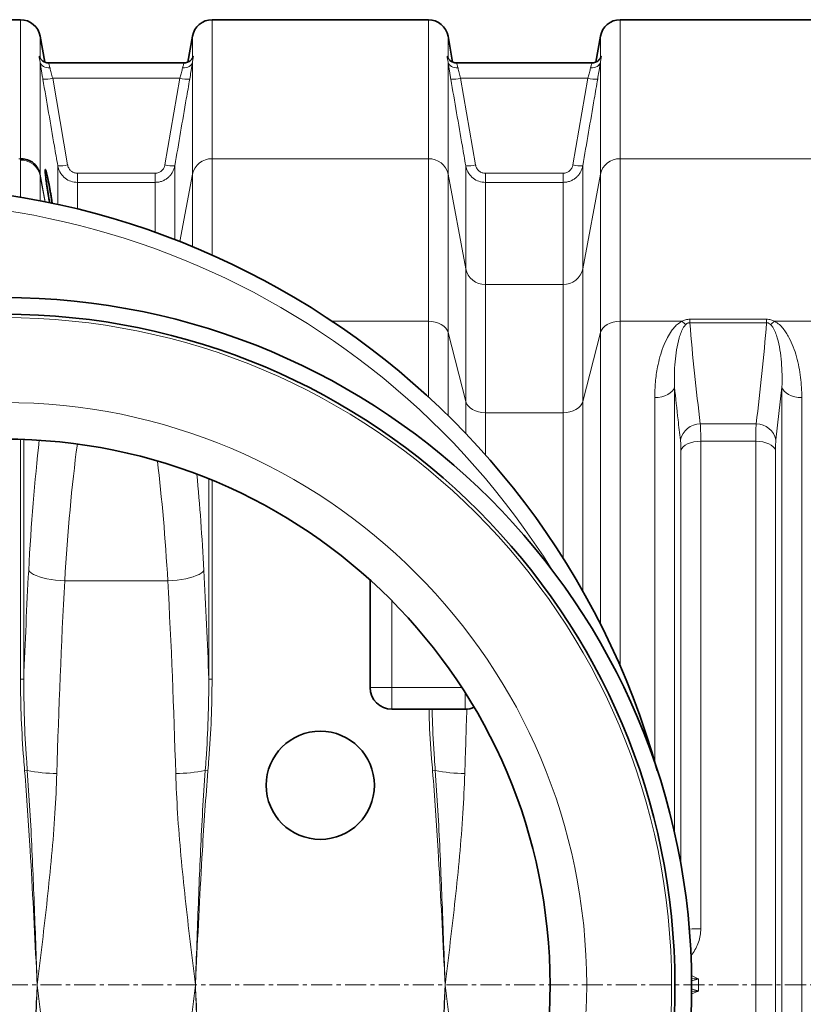
# Model space of a CAD drawing. Units: millimetres. Extents: x 2419 to 10675, y 3486 to 9344.
# Drawn here: x 3691 to 4161, y 4643 to 5235 of the extents above; entities that cross this region are included whole.
import ezdxf

# ---------------------------------------------------------------- set-up
doc = ezdxf.new("R2010")
doc.units = ezdxf.units.MM
doc.linetypes.add('CENTERX2', pattern=[20.32, 12.7, -2.54, 2.54, -2.54])

msp = doc.modelspace()

# ---------------------------------------------------------------- linework, layer by layer
at = {"color": 7, "linetype": 'Continuous', "lineweight": 35}
for p, q in [((3691.22, 5234.84), (3561.36, 5234.84)), ((3936.22, 5234.84), (3806.36, 5234.84)), ((4181.22, 5234.84), (4051.36, 5234.84)), ((3705.79, 5209.36), (3703.04, 5224.92)), ((3794.54, 5224.92), (3791.8, 5209.37)), ((3950.79, 5209.36), (3948.04, 5224.92)), ((4039.54, 5224.92), (4036.8, 5209.37)), ((3708.25, 5208.84), (3708.23, 5208.84)), ((3789.35, 5208.84), (3708.25, 5208.84)), ((3953.25, 5208.84), (3953.23, 5208.84)), ((4034.35, 5208.84), (3953.25, 5208.84)), ((3901.29, 4898.12), (3901.29, 4833.52)), ((3914.29, 4820.52), (3958.29, 4820.52))]:
    msp.add_line(p, q, dxfattribs=at)
at = {"color": 8, "linetype": 'Continuous', "lineweight": 18}
for p, q in [((3691.22, 5151.32), (3691.22, 5234.84)), ((3806.36, 5234.84), (3806.36, 5151.32)), ((3936.22, 5151.32), (3936.22, 5234.84)), ((4051.36, 5234.84), (4051.36, 5151.32)), ((3703.04, 5224.92), (3703.04, 5211.89)), ((3794.54, 5211.89), (3794.54, 5224.92)), ((3948.04, 5224.92), (3948.04, 5211.89)), ((4039.54, 5211.89), (4039.54, 5224.92)), ((3703.04, 5209.29), (3703.04, 5141.95)), ((3794.54, 5141.95), (3794.54, 5209.29)), ((3948.04, 5209.29), (3948.04, 5141.95)), ((4039.54, 5141.95), (4039.54, 5209.29)), ((3710.61, 5199.64), (3719.56, 5147.62)), ((3710.61, 5199.64), (3786.98, 5199.64)), ((3778.03, 5147.62), (3786.98, 5199.64)), ((3955.61, 5199.64), (3964.56, 5147.62)), ((3955.61, 5199.64), (4031.98, 5199.64)), ((4023.03, 5147.62), (4031.98, 5199.64)), ((3691.22, 5151.32), (3690.36, 5151.32)), ((3691.22, 5150.5), (3691.22, 5151.32)), ((3691.22, 5128.14), (3691.22, 5150.5)), ((3713.65, 5123.8), (3713.65, 5147.07)), ((3783.93, 5147.07), (3783.93, 5102.72)), ((3806.36, 5151.32), (3806.36, 5093.41)), ((3936.22, 5151.32), (3806.36, 5151.32)), ((3936.22, 5053.66), (3936.22, 5151.32)), ((3958.65, 5085.12), (3958.65, 5147.07)), ((4028.93, 5147.07), (4028.93, 5085.12)), ((4051.36, 5151.32), (4051.36, 5053.66)), ((4181.22, 5151.32), (4051.36, 5151.32)), ((3703.04, 5141.95), (3703.04, 5141.12)), ((3706.14, 5125.38), (3703.04, 5141.95)), ((3703.04, 5141.13), (3703.04, 5125.99)), ((3703.12, 5140.69), (3703.04, 5141.12)), ((3725.47, 5142.54), (3725.47, 5137.09)), ((3725.47, 5142.54), (3772.12, 5142.54)), ((3772.12, 5142.54), (3772.12, 5137.09)), ((3794.54, 5141.95), (3787, 5101.52)), ((3794.54, 5098.48), (3794.54, 5141.95)), ((3948.04, 5141.95), (3948.04, 5046.84)), ((3958.65, 5085.12), (3948.04, 5141.95)), ((3970.47, 5142.54), (3970.47, 5137.09)), ((3970.47, 5142.54), (4017.12, 5142.54)), ((4017.12, 5142.54), (4017.12, 5137.09)), ((4039.54, 5141.95), (4028.93, 5085.12)), ((4039.54, 5046.84), (4039.54, 5141.95)), ((3703.12, 5140.69), (3703.12, 5140.69)), ((3706.01, 5125.22), (3703.12, 5140.69)), ((3703.12, 5140.69), (3706.01, 5125.22)), ((3725.47, 5137.09), (3725.47, 5121.06)), ((3772.12, 5137.09), (3725.47, 5137.09)), ((3772.12, 5107.1), (3772.12, 5137.09)), ((3970.47, 5137.09), (3970.47, 5075.75)), ((4017.12, 5137.09), (3970.47, 5137.09)), ((4017.12, 5075.75), (4017.12, 5137.09)), ((3958.65, 5005.47), (3958.65, 5085.12)), ((4028.93, 5085.12), (4028.93, 5005.47)), ((3970.47, 5075.75), (3970.47, 4998.65)), ((3970.47, 5075.75), (4017.12, 5075.75)), ((4017.12, 4998.65), (4017.12, 5075.75)), ((3936.22, 5053.66), (3878.39, 5053.66)), ((3936.22, 5008.14), (3936.22, 5053.66)), ((4088.47, 5053.66), (4051.36, 5053.66)), ((4051.36, 5053.66), (4051.36, 4846.51)), ((4093.27, 5052.79), (4093.27, 5054.89)), ((4093.27, 5054.89), (4139.32, 5054.89)), ((4139.32, 5052.79), (4093.27, 5052.79)), ((4139.32, 5052.79), (4139.32, 5054.89)), ((4181.22, 5053.66), (4144.12, 5053.66)), ((3948.04, 5046.84), (3948.04, 4996.89)), ((3958.65, 5005.47), (3948.04, 5046.84)), ((4039.54, 5046.84), (4028.93, 5005.47)), ((4039.54, 4871.64), (4039.54, 5046.84)), ((4084.01, 5014.14), (4084.01, 4746.4)), ((4148.57, 5014.14), (4144.97, 4982.38)), ((4148.57, 4295.54), (4148.57, 5014.14)), ((3958.65, 4986.11), (3958.65, 5005.47)), ((4028.93, 5005.47), (4028.93, 4891.43)), ((4072.12, 4789.15), (4072.12, 5007.8)), ((4160.47, 5007.8), (4160.47, 4301.88)), ((4017.12, 4998.65), (3970.47, 4998.65)), ((3970.47, 4998.65), (3970.47, 4973.26)), ((4017.12, 4911.17), (4017.12, 4998.65)), ((4099.51, 4991.93), (4133.07, 4991.93)), ((3691.22, 4982.69), (3691.22, 4838.68)), ((3693.19, 4838.68), (3693.19, 4982.62)), ((4099.8, 4981.5), (4099.8, 4688.59)), ((4132.79, 4981.5), (4099.8, 4981.5)), ((4132.79, 4328.18), (4132.79, 4981.5)), ((4087.9, 4727.2), (4087.9, 4976.1)), ((4144.68, 4976.1), (4144.68, 4333.58)), ((3804.39, 4958.86), (3804.39, 4838.68)), ((3806.36, 4838.68), (3806.36, 4958.06)), ((3717.85, 4897.61), (3779.74, 4897.61)), ((3914.29, 4833.52), (3914.29, 4885.7)), ((3693.19, 4838.68), (3691.22, 4838.68)), ((3806.36, 4838.68), (3804.39, 4838.68)), ((3914.29, 4833.52), (3901.29, 4833.52)), ((3956.35, 4833.52), (3914.29, 4833.52)), ((3914.29, 4833.52), (3914.29, 4820.52)), ((3958.29, 4820.52), (3958.29, 4830.5)), ((3695.36, 4783.72), (3693.75, 4783.58)), ((3803.84, 4783.58), (3802.23, 4783.72)), ((3940.36, 4783.72), (3938.75, 4783.58))]:
    msp.add_line(p, q, dxfattribs=at)
at = {"color": 7, "linetype": 'CENTERX2', "lineweight": 18}
msp.add_line((3418.79, 4654.84), (7097.11, 4654.84), dxfattribs=at)
at = {"color": 8, "linetype": 'Continuous', "lineweight": 18, "flags": 128}
for points in [[(3703.04, 5209.29), (3703.28, 5208.56), (3703.71, 5207.88), (3704.3, 5207.29), (3705.04, 5206.79), (3705.9, 5206.4), (3706.86, 5206.14), (3707.89, 5206.01), (3708.95, 5206.01)], [(3788.64, 5206.01), (3789.7, 5206.01), (3790.72, 5206.14), (3791.68, 5206.4), (3792.55, 5206.79), (3793.29, 5207.29), (3793.88, 5207.88), (3794.3, 5208.56), (3794.54, 5209.29)], [(3948.04, 5209.29), (3948.28, 5208.56), (3948.71, 5207.88), (3949.3, 5207.29), (3950.04, 5206.79), (3950.9, 5206.4), (3951.86, 5206.14), (3952.89, 5206.01), (3953.95, 5206.01)], [(4033.64, 5206.01), (4034.7, 5206.01), (4035.72, 5206.14), (4036.68, 5206.4), (4037.55, 5206.79), (4038.29, 5207.29), (4038.88, 5207.88), (4039.3, 5208.56), (4039.54, 5209.29)], [(3703.12, 5140.69), (3703.12, 5140.69), (3703.12, 5140.69), (3703.12, 5140.69), (3703.12, 5140.69), (3703.12, 5140.69), (3703.12, 5140.69), (3703.12, 5140.69), (3703.12, 5140.69)], [(3948.04, 5046.84), (3947.5, 5048.23), (3946.62, 5049.53), (3945.42, 5050.71), (3943.94, 5051.73), (3942.22, 5052.55), (3940.33, 5053.16), (3938.31, 5053.53), (3936.22, 5053.66)], [(4051.36, 5053.66), (4049.28, 5053.53), (4047.26, 5053.16), (4045.36, 5052.55), (4043.65, 5051.73), (4042.17, 5050.71), (4040.97, 5049.53), (4040.09, 5048.23), (4039.54, 5046.84)], [(4084.01, 5014.14), (4083.54, 5012.86), (4082.7, 5011.65), (4081.51, 5010.56), (4080.02, 5009.61), (4078.28, 5008.84), (4076.34, 5008.27), (4074.27, 5007.92), (4072.12, 5007.8)], [(4148.57, 5014.14), (4149.05, 5012.86), (4149.89, 5011.65), (4151.07, 5010.56), (4152.56, 5009.61), (4154.3, 5008.84), (4156.24, 5008.27), (4158.32, 5007.92), (4160.47, 5007.8)], [(3958.65, 5005.47), (3959.19, 5004.08), (3960.08, 5002.77), (3961.28, 5001.6), (3962.75, 5000.58), (3964.47, 4999.75), (3966.36, 4999.15), (3968.38, 4998.77), (3970.47, 4998.65)], [(4028.93, 5005.47), (4028.39, 5004.08), (4027.51, 5002.77), (4026.31, 5001.6), (4024.83, 5000.58), (4023.12, 4999.75), (4021.22, 4999.15), (4019.2, 4998.77), (4017.12, 4998.65)], [(4087.9, 4976.1), (4088.38, 4977.19), (4089.22, 4978.22), (4090.41, 4979.15), (4091.89, 4979.96), (4093.64, 4980.62), (4095.58, 4981.1), (4097.65, 4981.4), (4099.8, 4981.5)], [(4144.68, 4976.1), (4144.21, 4977.19), (4143.36, 4978.22), (4142.18, 4979.15), (4140.69, 4979.96), (4138.95, 4980.62), (4137.01, 4981.1), (4134.93, 4981.4), (4132.79, 4981.5)], [(3696.18, 4903.97), (3696.82, 4903.15), (3697.81, 4902.34), (3699.12, 4901.56), (3700.73, 4900.82), (3702.62, 4900.13), (3704.76, 4899.5), (3707.11, 4898.94), (3709.64, 4898.47), (3712.3, 4898.09), (3715.05, 4897.8), (3717.85, 4897.61)], [(3801.4, 4903.97), (3800.76, 4903.15), (3799.78, 4902.34), (3798.47, 4901.56), (3796.86, 4900.82), (3794.96, 4900.13), (3792.82, 4899.5), (3790.47, 4898.94), (3787.94, 4898.47), (3785.28, 4898.09), (3782.53, 4897.8), (3779.74, 4897.61)]]:
    msp.add_lwpolyline(points, dxfattribs=at)
at = {"color": 7, "linetype": 'Continuous', "lineweight": 35}
for centre, radius in [((3681.29, 4654.84), 413), ((3681.29, 4654.84), 403), ((3681.29, 4654.84), 328), ((3871.29, 4774.84), 32.5)]:
    msp.add_circle(centre, radius, dxfattribs=at)
at = {"color": 8, "linetype": 'Continuous', "lineweight": 18}
for radius in [401, 350]:
    msp.add_circle((3681.29, 4654.84), radius, dxfattribs=at)
at = {"color": 7, "linetype": 'Continuous', "lineweight": 35}
for centre, radius, start, end in [((3691.22, 5222.84), 12, 10, 90), ((3806.36, 5222.84), 12, 90, 170), ((3936.22, 5222.84), 12, 10, 90), ((4051.36, 5222.84), 12, 90, 170), ((3611.29, 4654.84), 480, 15.57946, 270), ((3914.29, 4833.52), 13, 180, 270), ((3958.29, 4833.52), 13, 270, 294.49695)]:
    msp.add_arc(centre, radius, start, end, dxfattribs=at)
at = {"color": 8, "linetype": 'Continuous', "lineweight": 18}
for centre, radius, start, end in [((3705.79, 5219.32), 20.26, 266.90687, 283.75081), ((3791.8, 5219.32), 20.26, 256.24919, 273.09313), ((3950.79, 5219.32), 20.26, 266.90687, 283.75081), ((4036.8, 5219.32), 20.26, 256.24919, 273.09313), ((3691.47, 5138.67), 11.83, 11.99107, 91.20614), ((3714.74, 5167.36), 20.32, 266.92064, 283.71196), ((3782.84, 5167.36), 20.32, 256.28804, 273.07936), ((3806.11, 5139.49), 11.83, 88.79386, 168.00893), ((3936.47, 5139.49), 11.83, 11.99107, 91.20614), ((3959.74, 5167.36), 20.32, 266.92064, 283.71196), ((4027.84, 5167.36), 20.32, 256.28804, 273.07936), ((4051.11, 5139.49), 11.83, 88.79386, 168.00893), ((3692.45, 5139.97), 10.77, 10.57349, 11.52226), ((3611.29, 4654.84), 470.71, 31.98009, 328.01991), ((3970.22, 5087.57), 11.83, 191.99107, 271.20614), ((4017.37, 5087.57), 11.83, 268.79386, 348.00893), ((4096.93, 5062.1), 11.95, 224.91899, 239.67875), ((4135.65, 5062.1), 11.95, 300.32125, 315.08101), ((4099.32, 4979.99), 11.94, 89.0766, 168.44937), ((4133.27, 4979.99), 11.94, 11.55063, 90.9234), ((3714.17, 4879.09), 97.21, 258.84465, 269.377), ((3783.42, 4879.09), 97.21, 270.623, 281.15535), ((3959.17, 4879.09), 97.21, 258.84465, 269.377), ((4099.48, 4503.39), 185.19, 89.90258, 92.03086)]:
    msp.add_arc(centre, radius, start, end, dxfattribs=at)
for centre, major_axis, ratio, start_param, end_param in [((3748.85, 4813.8), (0, 312), 0.176327, 1.000835, 1.277602), ((3770.51, 4813.8), (0, 290), 0.189704, 0.961087, 1.277602), ((3727.07, 4813.8), (0, 290), 0.189704, 5.005583, 5.279656), ((3748.74, 4813.8), (0, 312), 0.176327, 5.005583, 5.206223), ((3841.69, 4654.84), (0, 862), 0.176327, 1.277602, 1.355872), ((3655.9, 4654.84), (0, 862), 0.176327, 4.927313, 5.005583), ((3863.36, 4654.84), (0, 840), 0.180945, 1.277602, 1.418968), ((3634.23, 4654.84), (0, 840), 0.180945, 4.864217, 5.005583), ((4108.36, 4654.84), (0, 840), 0.180945, 1.372202, 1.418968), ((5026.96, 4654.84), (928.57, 0), 0.678462, 3.135863, 3.147322)]:
    msp.add_ellipse(centre, major_axis=major_axis, ratio=ratio, start_param=start_param, end_param=end_param, dxfattribs=at)
for points, knots in [([(3703.04, 5209.29), (3702.93, 5209.97), (3702.67, 5211.5), (3702.42, 5212.74), (3702.57, 5212.97), (3702.83, 5212.58), (3702.97, 5212.12), (3703.04, 5211.89)], [0, 0, 0, 0, 0.208549, 0.468194, 0.7414134, 0.8697182, 1, 1, 1, 1]), ([(3794.54, 5211.89), (3794.66, 5212.23), (3794.92, 5212.98), (3795.17, 5212.88), (3795.02, 5211.93), (3794.75, 5210.61), (3794.61, 5209.73), (3794.54, 5209.29)], [0, 0, 0, 0, 0.208549, 0.468194, 0.741413, 0.869718, 1, 1, 1, 1]), ([(3948.04, 5209.29), (3947.93, 5209.97), (3947.67, 5211.5), (3947.42, 5212.74), (3947.57, 5212.97), (3947.83, 5212.58), (3947.97, 5212.12), (3948.04, 5211.89)], [0, 0, 0, 0, 0.208549, 0.468194, 0.741413, 0.869718, 1, 1, 1, 1]), ([(4039.54, 5211.89), (4039.66, 5212.23), (4039.92, 5212.98), (4040.17, 5212.88), (4040.02, 5211.93), (4039.75, 5210.61), (4039.61, 5209.73), (4039.54, 5209.29)], [0, 0, 0, 0, 0.208549, 0.468194, 0.741413, 0.869718, 1, 1, 1, 1]), ([(3704.7, 5199.09), (3704.55, 5199.97), (3704.24, 5201.77), (3703.81, 5204.34), (3703.43, 5206.74), (3703.18, 5208.34), (3703.06, 5209.14), (3703.04, 5209.29)], [0, 0, 0, 0, 0.233176, 0.473047, 0.706192, 0.946225, 1, 1, 1, 1]), ([(3708.25, 5208.7), (3708.19, 5208.72), (3708.03, 5208.79), (3708.42, 5207.82), (3708.78, 5206.58), (3708.95, 5206.01)], [0, 0, 0, 0, 0.227893, 0.644038, 1, 1, 1, 1]), ([(3788.64, 5206.01), (3788.84, 5206.7), (3789.25, 5208.06), (3789.57, 5208.89), (3789.39, 5208.76), (3789.35, 5208.73)], [0, 0, 0, 0, 0.438108, 0.873487, 1, 1, 1, 1]), ([(3794.54, 5209.29), (3794.48, 5208.89), (3794.33, 5207.86), (3794.03, 5205.94), (3793.55, 5202.97), (3793.14, 5200.58), (3792.89, 5199.09)], [0, 0, 0, 0, 0.143225, 0.371421, 0.606051, 1, 1, 1, 1]), ([(3949.7, 5199.09), (3949.55, 5199.97), (3949.24, 5201.77), (3948.81, 5204.34), (3948.43, 5206.74), (3948.18, 5208.34), (3948.06, 5209.14), (3948.04, 5209.29)], [0, 0, 0, 0, 0.233176, 0.473047, 0.706192, 0.946225, 1, 1, 1, 1]), ([(3953.25, 5208.7), (3953.19, 5208.72), (3953.03, 5208.79), (3953.42, 5207.82), (3953.78, 5206.58), (3953.95, 5206.01)], [0, 0, 0, 0, 0.2278927, 0.6440375, 1, 1, 1, 1]), ([(4033.64, 5206.01), (4033.84, 5206.7), (4034.25, 5208.06), (4034.57, 5208.89), (4034.39, 5208.76), (4034.35, 5208.73)], [0, 0, 0, 0, 0.438108, 0.873487, 1, 1, 1, 1]), ([(4039.54, 5209.29), (4039.48, 5208.89), (4039.33, 5207.86), (4039.03, 5205.94), (4038.55, 5202.97), (4038.14, 5200.58), (4037.89, 5199.09)], [0, 0, 0, 0, 0.143225, 0.371421, 0.606051, 1, 1, 1, 1]), ([(3708.95, 5206.01), (3708.97, 5205.92), (3709.19, 5205.03), (3709.7, 5202.98), (3710.3, 5200.75), (3710.61, 5199.64)], [0, 0, 0, 0, 0.0535771, 0.5252761, 1, 1, 1, 1]), ([(3786.98, 5199.64), (3787.23, 5200.57), (3787.78, 5202.59), (3788.32, 5204.71), (3788.58, 5205.77), (3788.64, 5206.01)], [0, 0, 0, 0, 0.3962061, 0.8574543, 1, 1, 1, 1]), ([(3953.95, 5206.01), (3953.97, 5205.92), (3954.19, 5205.03), (3954.7, 5202.98), (3955.3, 5200.75), (3955.61, 5199.64)], [0, 0, 0, 0, 0.053577, 0.525276, 1, 1, 1, 1]), ([(4031.98, 5199.64), (4032.23, 5200.57), (4032.78, 5202.59), (4033.32, 5204.71), (4033.58, 5205.77), (4033.64, 5206.01)], [0, 0, 0, 0, 0.3962061, 0.8574543, 1, 1, 1, 1]), ([(3713.65, 5147.07), (3712.97, 5151), (3709.99, 5168.34), (3707.01, 5185.68), (3704.7, 5199.09)], [0, 0, 0, 0, 0.226649, 1, 1, 1, 1]), ([(3792.89, 5199.09), (3792.21, 5195.16), (3789.22, 5177.82), (3786.24, 5160.48), (3783.93, 5147.07)], [0, 0, 0, 0, 0.226649, 1, 1, 1, 1]), ([(3958.65, 5147.07), (3957.97, 5151), (3954.99, 5168.34), (3952.01, 5185.68), (3949.7, 5199.09)], [0, 0, 0, 0, 0.226649, 1, 1, 1, 1]), ([(4037.89, 5199.09), (4037.21, 5195.16), (4034.22, 5177.82), (4031.24, 5160.48), (4028.93, 5147.07)], [0, 0, 0, 0, 0.226649, 1, 1, 1, 1]), ([(3700.69, 5147.22), (3701.23, 5146.43), (3702.3, 5144.87), (3702.77, 5143.04), (3703.01, 5142.13)], [0, 0, 0, 0, 0.5000087, 1, 1, 1, 1]), ([(3725.47, 5137.09), (3724.15, 5137.22), (3721.51, 5137.47), (3717.99, 5139.46), (3715.26, 5142.4), (3714.03, 5145.17), (3713.71, 5146.78), (3713.65, 5147.07)], [0, 0, 0, 0, 0.2356, 0.470082, 0.705895, 0.946515, 1, 1, 1, 1]), ([(3719.56, 5147.62), (3719.59, 5147.47), (3719.75, 5146.65), (3720.36, 5145.25), (3721.72, 5143.75), (3723.49, 5142.73), (3724.81, 5142.6), (3725.47, 5142.54)], [0, 0, 0, 0, 0.054066, 0.296714, 0.53304, 0.766469, 1, 1, 1, 1]), ([(3772.12, 5142.54), (3772.85, 5142.61), (3774.27, 5142.77), (3776.1, 5143.94), (3777.47, 5145.58), (3777.84, 5146.94), (3778.03, 5147.62)], [0, 0, 0, 0, 0.257924, 0.502316, 0.751241, 1, 1, 1, 1]), ([(3783.93, 5147.07), (3783.78, 5146.41), (3783.48, 5145.06), (3782.6, 5143.18), (3781.42, 5141.45), (3779.98, 5139.96), (3778.29, 5138.74), (3776.4, 5137.82), (3774.32, 5137.21), (3772.86, 5137.13), (3772.12, 5137.09)], [0, 0, 0, 0, 0.121397, 0.246391, 0.368564, 0.494452, 0.615267, 0.739724, 0.867661, 1, 1, 1, 1]), ([(3970.47, 5137.09), (3969.15, 5137.22), (3966.51, 5137.47), (3962.99, 5139.46), (3960.26, 5142.4), (3959.03, 5145.17), (3958.71, 5146.78), (3958.65, 5147.07)], [0, 0, 0, 0, 0.2356, 0.470082, 0.705895, 0.946515, 1, 1, 1, 1]), ([(3964.56, 5147.62), (3964.59, 5147.47), (3964.75, 5146.65), (3965.36, 5145.25), (3966.72, 5143.75), (3968.49, 5142.73), (3969.81, 5142.6), (3970.47, 5142.54)], [0, 0, 0, 0, 0.054066, 0.296714, 0.53304, 0.766469, 1, 1, 1, 1]), ([(4017.12, 5142.54), (4017.85, 5142.61), (4019.27, 5142.77), (4021.1, 5143.94), (4022.47, 5145.58), (4022.84, 5146.94), (4023.03, 5147.62)], [0, 0, 0, 0, 0.257924, 0.502316, 0.751241, 1, 1, 1, 1]), ([(4028.93, 5147.07), (4028.78, 5146.41), (4028.48, 5145.06), (4027.6, 5143.18), (4026.42, 5141.45), (4024.98, 5139.96), (4023.29, 5138.74), (4021.4, 5137.82), (4019.32, 5137.21), (4017.86, 5137.13), (4017.12, 5137.09)], [0, 0, 0, 0, 0.121397, 0.246391, 0.368564, 0.494452, 0.615267, 0.739724, 0.867661, 1, 1, 1, 1]), ([(3703.01, 5142.13), (3703.01, 5141.96), (3703.01, 5141.72), (3703.02, 5141.4), (3703.03, 5141.24), (3703.03, 5141.18), (3703.04, 5141.15), (3703.04, 5141.13), (3703.04, 5141.13), (3703.04, 5141.13)], [0, 0, 0, 0, 0.568228, 0.865151, 0.939385, 0.976534, 0.995211, 0.999895, 1, 1, 1, 1]), ([(3703.04, 5141.13), (3703.04, 5141.13), (3703.04, 5141.12), (3703.04, 5141.12), (3703.04, 5141.12)], [0, 0, 0, 0, 0.568502, 1, 1, 1, 1]), ([(4072.12, 5007.8), (4072.2, 5010.91), (4072.37, 5017.13), (4073.61, 5025.27), (4075.22, 5032.3), (4077.15, 5038.26), (4079.5, 5043.49), (4081.81, 5047.33), (4083.8, 5049.86), (4085.71, 5051.88), (4087.47, 5053.01), (4088.47, 5053.66)], [0, 0, 0, 0, 0.184688, 0.369369, 0.496464, 0.623649, 0.750523, 0.843051, 0.890258, 0.937412, 1, 1, 1, 1]), ([(4088.47, 5053.66), (4089.18, 5054), (4090.64, 5054.69), (4092.38, 5054.82), (4093.27, 5054.89)], [0, 0, 0, 0, 0.489577, 1, 1, 1, 1]), ([(4093.27, 5052.79), (4093.05, 5052.78), (4092.59, 5052.76), (4091.81, 5052.47), (4091.27, 5052.11), (4090.96, 5051.84), (4090.9, 5051.78)], [0, 0, 0, 0, 0.211984, 0.462803, 0.88377, 1, 1, 1, 1]), ([(4093.27, 5052.79), (4094.13, 5042.64), (4095.86, 5022.35), (4098.29, 5002.07), (4099.51, 4991.93)], [0, 0, 0, 0, 0.4999646, 1, 1, 1, 1]), ([(4133.07, 4991.93), (4134.29, 5002.07), (4136.73, 5022.35), (4138.45, 5042.64), (4139.32, 5052.79)], [0, 0, 0, 0, 0.499967, 1, 1, 1, 1]), ([(4139.32, 5054.89), (4140.17, 5054.83), (4141.9, 5054.7), (4143.37, 5054.01), (4144.12, 5053.66)], [0, 0, 0, 0, 0.4897573, 1, 1, 1, 1]), ([(4141.69, 5051.78), (4141.35, 5052.06), (4140.86, 5052.45), (4139.97, 5052.76), (4139.53, 5052.78), (4139.32, 5052.79)], [0, 0, 0, 0, 0.557063, 0.787944, 1, 1, 1, 1]), ([(4144.12, 5053.66), (4145.12, 5053.01), (4147.11, 5051.72), (4149.32, 5049.27), (4151.19, 5046.69), (4153.28, 5043.03), (4155.45, 5038.26), (4157.4, 5032.3), (4158.81, 5026.18), (4159.75, 5020.04), (4160.36, 5013.92), (4160.43, 5009.84), (4160.47, 5007.8)], [0, 0, 0, 0, 0.062577, 0.124671, 0.187094, 0.249474, 0.376317, 0.503546, 0.631014, 0.758184, 0.879092, 1, 1, 1, 1]), ([(4090.9, 5051.78), (4090.41, 5051.23), (4089.08, 5049.72), (4087.91, 5046.96), (4086.39, 5042.47), (4085.15, 5036.57), (4084.3, 5029.23), (4083.86, 5021.76), (4083.96, 5016.68), (4084.01, 5014.14)], [0, 0, 0, 0, 0.051147, 0.139318, 0.228524, 0.420238, 0.612062, 0.80603, 1, 1, 1, 1]), ([(4148.57, 5014.14), (4148.62, 5016.66), (4148.73, 5021.69), (4148.29, 5029.13), (4147.45, 5036.49), (4146.21, 5042.43), (4144.68, 5046.95), (4143.51, 5049.71), (4142.18, 5051.23), (4141.69, 5051.78)], [0, 0, 0, 0, 0.192006, 0.38401, 0.5778, 0.771477, 0.859855, 0.948853, 1, 1, 1, 1]), ([(4087.62, 4982.38), (4087.13, 4986.38), (4085.83, 4996.96), (4084.71, 5007.55), (4084.01, 5014.14)], [0, 0, 0, 0, 0.37785, 1, 1, 1, 1]), ([(4099.51, 4991.93), (4099.57, 4991.02), (4099.68, 4989.22), (4099.78, 4985.68), (4099.79, 4982.91), (4099.8, 4981.5)], [0, 0, 0, 0, 0.332623, 0.66158, 1, 1, 1, 1]), ([(4132.79, 4981.5), (4132.79, 4982.89), (4132.81, 4985.64), (4132.9, 4989.19), (4133.02, 4991.01), (4133.07, 4991.93)], [0, 0, 0, 0, 0.332892, 0.661725, 1, 1, 1, 1]), ([(4087.9, 4976.1), (4087.9, 4976.93), (4087.88, 4978.6), (4087.79, 4980.73), (4087.67, 4981.83), (4087.62, 4982.38)], [0, 0, 0, 0, 0.328887, 0.667291, 1, 1, 1, 1]), ([(4144.97, 4982.38), (4144.91, 4981.84), (4144.8, 4980.74), (4144.7, 4978.62), (4144.69, 4976.94), (4144.68, 4976.1)], [0, 0, 0, 0, 0.32885, 0.667177, 1, 1, 1, 1]), ([(3691.22, 4838.68), (3691.33, 4830.68), (3691.55, 4814.66), (3692.71, 4796.3), (3693.55, 4785.95), (3693.75, 4783.58)], [0, 0, 0, 0, 0.43511, 0.870885, 1, 1, 1, 1]), ([(3695.36, 4783.72), (3695.19, 4786.08), (3694.44, 4796.4), (3693.42, 4814.72), (3693.27, 4830.69), (3693.19, 4838.68)], [0, 0, 0, 0, 0.129218, 0.564363, 1, 1, 1, 1]), ([(3804.39, 4838.68), (3804.31, 4830.7), (3804.16, 4814.73), (3803.15, 4796.41), (3802.4, 4786.08), (3802.23, 4783.72)], [0, 0, 0, 0, 0.435104, 0.870782, 1, 1, 1, 1]), ([(3803.84, 4783.58), (3804.03, 4785.95), (3804.87, 4796.29), (3806.03, 4814.65), (3806.25, 4830.67), (3806.36, 4838.68)], [0, 0, 0, 0, 0.129115, 0.564273, 1, 1, 1, 1]), ([(3936.62, 4820.52), (3936.66, 4818.57), (3936.84, 4808.61), (3937.72, 4796.3), (3938.55, 4785.95), (3938.75, 4783.58)], [0, 0, 0, 0, 0.157849, 0.807512, 1, 1, 1, 1]), ([(3940.36, 4783.72), (3940.19, 4786.08), (3939.45, 4796.4), (3938.67, 4808.67), (3938.53, 4818.59), (3938.51, 4820.52)], [0, 0, 0, 0, 0.192898, 0.842485, 1, 1, 1, 1]), ([(3693.75, 4783.58), (3694.37, 4775.6), (3695.63, 4759.65), (3698.05, 4720.01), (3699.81, 4685.13), (3701.13, 4658.17), (3701.29, 4654.9), (3701.29, 4654.84)], [0, 0, 0, 0, 0.186115, 0.372235, 0.923781, 0.99857, 1, 1, 1, 1]), ([(3701.29, 4654.84), (3701.29, 4654.9), (3701.18, 4658.18), (3700.77, 4669.61), (3699.82, 4696.52), (3698.55, 4728.22), (3697, 4759.75), (3695.91, 4775.73), (3695.36, 4783.72)], [0, 0, 0, 0, 0.001431, 0.076193, 0.265925, 0.627612, 0.813809, 1, 1, 1, 1]), ([(3701.29, 4654.84), (3701.3, 4654.9), (3702.35, 4663.54), (3704.43, 4680.77), (3707.4, 4706.55), (3710.02, 4732.35), (3712.12, 4757.49), (3712.79, 4773.98), (3713.11, 4781.89)], [0, 0, 0, 0, 0.001431, 0.20385, 0.406267, 0.609561, 0.812841, 1, 1, 1, 1]), ([(3784.47, 4781.89), (3784.8, 4773.98), (3785.47, 4757.53), (3787.56, 4732.46), (3790.17, 4706.7), (3793.14, 4680.88), (3795.23, 4663.58), (3796.29, 4654.9), (3796.29, 4654.84)], [0, 0, 0, 0, 0.187159, 0.389523, 0.591901, 0.795234, 0.998569, 1, 1, 1, 1]), ([(3802.23, 4783.72), (3801.68, 4775.73), (3800.58, 4759.75), (3799.03, 4728.22), (3797.77, 4696.52), (3796.81, 4669.61), (3796.41, 4658.18), (3796.29, 4654.9), (3796.29, 4654.84)], [0, 0, 0, 0, 0.186191, 0.372388, 0.734075, 0.923807, 0.998569, 1, 1, 1, 1]), ([(3796.29, 4654.84), (3796.3, 4654.9), (3796.46, 4658.17), (3797.78, 4685.13), (3799.53, 4720.01), (3801.96, 4759.65), (3803.21, 4775.6), (3803.84, 4783.58)], [0, 0, 0, 0, 0.00143, 0.076219, 0.627765, 0.813885, 1, 1, 1, 1]), ([(3938.75, 4783.58), (3939.37, 4775.6), (3940.63, 4759.65), (3943.05, 4720.01), (3944.81, 4685.13), (3946.13, 4658.17), (3946.29, 4654.9), (3946.29, 4654.84)], [0, 0, 0, 0, 0.186115, 0.372235, 0.923781, 0.99857, 1, 1, 1, 1]), ([(3946.29, 4654.84), (3946.29, 4654.9), (3946.18, 4658.18), (3945.77, 4669.61), (3944.82, 4696.52), (3943.55, 4728.22), (3942, 4759.75), (3940.91, 4775.73), (3940.36, 4783.72)], [0, 0, 0, 0, 0.001431, 0.076193, 0.265925, 0.627612, 0.813809, 1, 1, 1, 1]), ([(3946.29, 4654.84), (3946.3, 4654.9), (3947.35, 4663.54), (3949.43, 4680.77), (3952.4, 4706.55), (3955.02, 4732.35), (3957.12, 4757.49), (3957.79, 4773.98), (3958.11, 4781.89)], [0, 0, 0, 0, 0.001431, 0.20385, 0.406267, 0.609561, 0.812841, 1, 1, 1, 1]), ([(4099.8, 4688.59), (4099.73, 4687.22), (4099.6, 4684.49), (4098.58, 4680.49), (4096.9, 4676.75), (4095.27, 4674.06), (4094.05, 4672.8), (4093.78, 4672.52)], [0, 0, 0, 0, 0.233773, 0.467511, 0.700573, 0.933603, 1, 1, 1, 1]), ([(4094.13, 4660.44), (4095.23, 4659.92), (4096.65, 4659.25), (4098.08, 4658.6), (4098.4, 4658.45), (4098.4, 4658.45)], [0, 0, 0, 0, 0.777841, 0.994549, 1, 1, 1, 1]), ([(4098.4, 4658.45), (4098.39, 4658.45), (4098.35, 4658.45), (4098.17, 4658.46), (4097.54, 4658.5), (4096.32, 4658.58), (4095.08, 4658.65), (4094.32, 4658.72), (4094.18, 4658.73)], [0, 0, 0, 0, 0.007004, 0.032217, 0.124505, 0.452509, 0.896818, 1, 1, 1, 1]), ([(4098.4, 4658.45), (4098.39, 4658.45), (4097.25, 4658.1), (4095.84, 4657.66), (4094.47, 4657.33), (4094.22, 4657.27)], [0, 0, 0, 0, 0.006647, 0.819259, 1, 1, 1, 1]), ([(3701.29, 4654.84), (3701.29, 4654.78), (3701.29, 4654.69), (3701.27, 4654.48), (3701.24, 4653.86), (3701.12, 4651.39), (3700.64, 4641.52), (3699.34, 4615.25), (3697.64, 4582.86), (3695.63, 4550.03), (3694.37, 4534.07), (3693.75, 4526.1)], [0, 0, 0, 0, 0.00143, 0.002114, 0.004851, 0.015799, 0.059589, 0.234752, 0.627765, 0.813885, 1, 1, 1, 1]), ([(3695.36, 4525.96), (3695.46, 4527.29), (3695.95, 4533.94), (3697.05, 4551.24), (3698.4, 4577.87), (3699.46, 4604.1), (3700.32, 4627.2), (3700.83, 4641.51), (3701.17, 4651.39), (3701.26, 4653.86), (3701.28, 4654.48), (3701.29, 4654.69), (3701.29, 4654.78), (3701.29, 4654.84)], [0, 0, 0, 0, 0.031002, 0.155012, 0.403049, 0.651093, 0.765326, 0.940431, 0.984207, 0.995151, 0.997887, 0.998569, 1, 1, 1, 1]), ([(3713.11, 4527.79), (3712.79, 4535.7), (3712.12, 4552.15), (3710.03, 4577.21), (3707.41, 4602.98), (3704.45, 4628.79), (3702.35, 4646.1), (3701.3, 4654.78), (3701.29, 4654.84)], [0, 0, 0, 0, 0.187159, 0.389523, 0.591901, 0.795234, 0.998569, 1, 1, 1, 1]), ([(3796.29, 4654.84), (3796.29, 4654.78), (3795.24, 4646.14), (3793.15, 4628.91), (3790.19, 4603.13), (3787.57, 4577.33), (3785.47, 4552.19), (3784.8, 4535.7), (3784.47, 4527.79)], [0, 0, 0, 0, 0.001431, 0.20385, 0.406267, 0.609561, 0.812841, 1, 1, 1, 1]), ([(3796.29, 4654.84), (3796.29, 4654.78), (3796.32, 4653.95), (3796.89, 4637.89), (3797.81, 4611.77), (3799.26, 4576.29), (3800.57, 4550.71), (3801.64, 4533.94), (3802.13, 4527.29), (3802.23, 4525.96)], [0, 0, 0, 0, 0.001431, 0.019371, 0.3735, 0.609247, 0.844988, 0.968998, 1, 1, 1, 1]), ([(3803.84, 4526.1), (3803.21, 4534.07), (3801.96, 4550.03), (3800.31, 4576.91), (3798.84, 4603.79), (3797.48, 4630.65), (3796.7, 4646.63), (3796.3, 4654.68), (3796.3, 4654.78), (3796.29, 4654.84)], [0, 0, 0, 0, 0.186115, 0.372234, 0.626384, 0.812477, 0.997765, 0.99857, 1, 1, 1, 1]), ([(3946.29, 4654.84), (3946.29, 4654.78), (3946.29, 4654.69), (3946.27, 4654.48), (3946.24, 4653.86), (3946.12, 4651.39), (3945.64, 4641.52), (3944.34, 4615.25), (3942.64, 4582.86), (3940.63, 4550.03), (3939.37, 4534.07), (3938.75, 4526.1)], [0, 0, 0, 0, 0.00143, 0.002114, 0.004851, 0.015799, 0.059589, 0.234752, 0.627765, 0.813885, 1, 1, 1, 1]), ([(3940.36, 4525.96), (3940.46, 4527.29), (3940.95, 4533.94), (3942.05, 4551.24), (3943.4, 4577.87), (3944.46, 4604.1), (3945.32, 4627.2), (3945.83, 4641.51), (3946.17, 4651.39), (3946.26, 4653.86), (3946.28, 4654.48), (3946.29, 4654.69), (3946.29, 4654.78), (3946.29, 4654.84)], [0, 0, 0, 0, 0.031002, 0.155012, 0.403049, 0.651093, 0.765326, 0.940431, 0.984207, 0.995151, 0.997887, 0.998569, 1, 1, 1, 1]), ([(3958.11, 4527.79), (3957.79, 4535.7), (3957.12, 4552.15), (3955.03, 4577.21), (3952.41, 4602.98), (3949.45, 4628.79), (3947.35, 4646.1), (3946.3, 4654.78), (3946.29, 4654.84)], [0, 0, 0, 0, 0.187159, 0.389523, 0.591901, 0.795234, 0.998569, 1, 1, 1, 1]), ([(4098.4, 4651.23), (4098.4, 4651.23), (4098.37, 4651.21), (4098.28, 4651.17), (4098.03, 4651.06), (4096.63, 4650.42), (4095.31, 4649.8), (4094.14, 4649.25)], [0, 0, 0, 0, 0.005473, 0.017621, 0.06623, 0.175665, 1, 1, 1, 1]), ([(4094.19, 4650.95), (4094.33, 4650.96), (4095.09, 4651.03), (4096.32, 4651.1), (4097.54, 4651.18), (4098.17, 4651.22), (4098.35, 4651.23), (4098.39, 4651.23), (4098.4, 4651.23)], [0, 0, 0, 0, 0.101064, 0.546422, 0.875201, 0.967707, 0.99298, 1, 1, 1, 1]), ([(4094.23, 4652.41), (4095.07, 4652.18), (4096.45, 4651.82), (4097.85, 4651.4), (4098.39, 4651.23), (4098.4, 4651.23)], [0, 0, 0, 0, 0.608998, 0.993345, 1, 1, 1, 1])]:
    msp.add_open_spline(points, degree=3, knots=knots, dxfattribs=at)
at = {"color": 7, "linetype": 'Continuous', "lineweight": 35}
for points, knots in [([(3708.25, 5208.87), (3708.06, 5208.86), (3707.49, 5208.83), (3706.57, 5209.03), (3705.57, 5209.41), (3704.74, 5209.91), (3704.09, 5210.45), (3703.62, 5210.97), (3703.31, 5211.39), (3703.13, 5211.7), (3703.03, 5211.9), (3703, 5211.99), (3703, 5211.97), (3703, 5211.96)], [0, 0, 0, 0, 0.06093, 0.188331, 0.306099, 0.414566, 0.512813, 0.599715, 0.678985, 0.760706, 0.8557, 0.975215, 1, 1, 1, 1]), ([(3794.51, 5211.67), (3794.52, 5211.73), (3794.56, 5211.92), (3794.6, 5212), (3794.57, 5211.94), (3794.47, 5211.73), (3794.27, 5211.38), (3793.9, 5210.88), (3793.32, 5210.28), (3792.53, 5209.69), (3791.52, 5209.19), (3790.43, 5208.87), (3789.68, 5208.86), (3789.35, 5208.86)], [0, 0, 0, 0, 0.0593618, 0.2031288, 0.313716, 0.3954513, 0.468532, 0.5397125, 0.6175355, 0.7080657, 0.8072522, 0.9126526, 1, 1, 1, 1]), ([(3953.25, 5208.87), (3953.06, 5208.86), (3952.49, 5208.83), (3951.57, 5209.03), (3950.57, 5209.41), (3949.74, 5209.91), (3949.09, 5210.45), (3948.62, 5210.97), (3948.31, 5211.39), (3948.13, 5211.7), (3948.03, 5211.9), (3948, 5211.99), (3948, 5211.97), (3948, 5211.96)], [0, 0, 0, 0, 0.06093, 0.188331, 0.306099, 0.414566, 0.512813, 0.599715, 0.678985, 0.760706, 0.8557, 0.975215, 1, 1, 1, 1]), ([(4039.51, 5211.67), (4039.52, 5211.73), (4039.56, 5211.92), (4039.6, 5212), (4039.57, 5211.94), (4039.47, 5211.73), (4039.27, 5211.38), (4038.9, 5210.88), (4038.32, 5210.28), (4037.53, 5209.69), (4036.52, 5209.19), (4035.43, 5208.87), (4034.68, 5208.86), (4034.35, 5208.86)], [0, 0, 0, 0, 0.059362, 0.203129, 0.313716, 0.395451, 0.468532, 0.539712, 0.617536, 0.708066, 0.807252, 0.912653, 1, 1, 1, 1]), ([(3691.22, 5151.32), (3692.37, 5151.23), (3694.84, 5151.04), (3698.21, 5149.58), (3699.9, 5147.97), (3700.69, 5147.22)], [0, 0, 0, 0, 0.315556, 0.679877, 1, 1, 1, 1]), ([(3708.85, 5124.65), (3708.84, 5124.69), (3708.69, 5125.5), (3708.38, 5127.23), (3707.93, 5129.78), (3707.51, 5132.36), (3707.12, 5134.86), (3706.79, 5137.2), (3706.5, 5139.33), (3706.28, 5141.17), (3706.14, 5142.68), (3706.06, 5143.82), (3706.06, 5144.56), (3706.13, 5144.89), (3706.27, 5144.81), (3706.48, 5144.3), (3706.74, 5143.41), (3707.07, 5142.14), (3707.44, 5140.52), (3707.85, 5138.59), (3708.28, 5136.4), (3708.73, 5134.01), (3709.18, 5131.49), (3709.62, 5128.92), (3710.01, 5126.5), (3710.23, 5125.02), (3710.34, 5124.35)], [0, 0, 0, 0, 0.002044, 0.046487, 0.090928, 0.135441, 0.179952, 0.224103, 0.268252, 0.311777, 0.3553, 0.39822, 0.441139, 0.483735, 0.526331, 0.569009, 0.611689, 0.654815, 0.697943, 0.7417, 0.785458, 0.829768, 0.874078, 0.918618, 0.963156, 1, 1, 1, 1])]:
    msp.add_open_spline(points, degree=3, knots=knots, dxfattribs=at)

doc.saveas('drawing.dxf')
